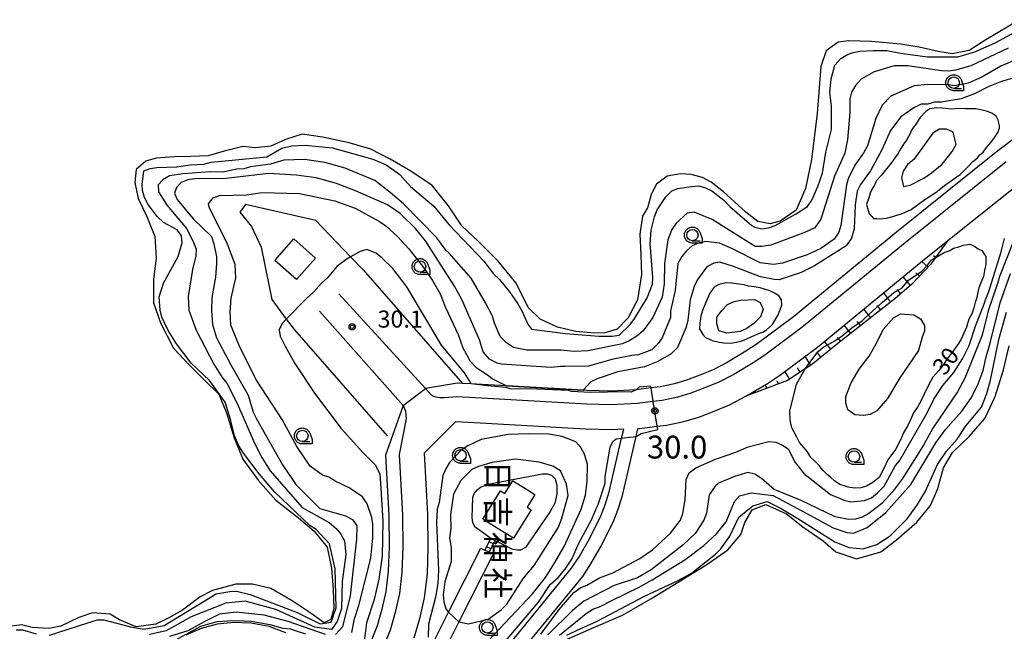
# Model space of a CAD drawing. Extents: x -26000 to -23999, y 100500 to 102000.
# Drawn here: x -24740 to -24524, y 101023 to 101158 of the extents above; entities that cross this region are included whole.
import ezdxf
from ezdxf.enums import TextEntityAlignment as Align

# ---------------------------------------------------------------- set-up
doc = ezdxf.new("R2010")
doc.units = 0
for name, color, linetype in [('2101000', 7, 'Continuous'), ('2101001', 7, 'Continuous'), ('2106000', 3, 'Continuous'), ('2106001', 8, 'Continuous'), ('2213000', 7, 'Continuous'), ('2214000', 3, 'Continuous'), ('2214111', 3, 'Continuous'), ('2214121', 3, 'Continuous'), ('2214990', 3, 'Continuous'), ('3001000', 4, 'Continuous'), ('3003000', 7, 'Continuous'), ('5101000', 4, 'Continuous'), ('6101110', 6, 'Continuous'), ('6101121', 6, 'Continuous'), ('6101990', 6, 'Continuous'), ('6110000', 1, 'Continuous'), ('6130000', 3, 'Continuous'), ('6301000', 3, 'Continuous'), ('6331000', 3, 'Continuous'), ('7101000', 2, 'Continuous'), ('7101001', 8, 'Continuous'), ('7102000', 6, 'Continuous'), ('7102001', 8, 'Continuous'), ('7311000', 1, 'Continuous'), ('7312000', 1, 'Continuous'), ('8131000', 4, 'Continuous'), ('CLIP_BOX', 4, 'Continuous')]:
    doc.layers.add(name, color=color, linetype=linetype)
doc.styles.add('@PlotAnnotation', font='@MS Gothic.ttf')
doc.styles.add('PlotAnnotation', font='MS Gothic.ttf')

# ---------------------------------------------------------------- blocks, each defined once
blk = doc.blocks.new('633100')
at = {"layer": '6331000'}
blk.add_lwpolyline([(0, -0.5), (0.67, -0.5)], dxfattribs=at)
blk.add_circle((0, 0), 0.5, dxfattribs=at)
at = {"layer": 'CLIP_BOX'}
blk.add_lwpolyline([(0.87, -0.3), (0.87, -0.7), (0, -0.7), (-0.074, -0.695), (-0.146, -0.684), (-0.216, -0.666), (-0.282, -0.64), (-0.35, -0.606), (-0.414, -0.564), (-0.469, -0.521), (-0.52, -0.469), (-0.568, -0.408), (-0.608, -0.35), (-0.64, -0.281), (-0.666, -0.214), (-0.686, -0.144), (-0.697, -0.071), (-0.699, 0.003), (-0.695, 0.075), (-0.684, 0.148), (-0.665, 0.216), (-0.64, 0.281), (-0.606, 0.349), (-0.565, 0.412), (-0.522, 0.467), (-0.467, 0.52), (-0.41, 0.568), (-0.349, 0.607), (-0.283, 0.641), (-0.215, 0.665), (-0.148, 0.684), (-0.072, 0.696), (0, 0.7), (0.074, 0.696), (0.147, 0.685), (0.219, 0.666), (0.283, 0.639), (0.355, 0.605), (0.416, 0.562), (0.472, 0.518), (0.525, 0.463), (0.57, 0.407), (0.609, 0.346), (0.646, 0.273)], close=True, dxfattribs=at)
blk = doc.blocks.new('731100')
at = {"layer": '7311000'}
blk.add_circle((0, 0), 0.15, dxfattribs=at)
at = {"layer": 'CLIP_BOX'}
blk.add_lwpolyline([(-0.209, -0.178), (-0.219, -0.166), (-0.237, -0.14), (-0.251, -0.113), (-0.258, -0.094), (-0.265, -0.075), (-0.269, -0.057), (-0.273, -0.031), (-0.275, -0.008), (-0.274, 0.024), (-0.27, 0.054), (-0.266, 0.071), (-0.261, 0.088), (-0.255, 0.104), (-0.246, 0.124), (-0.239, 0.136), (-0.228, 0.154), (-0.219, 0.166), (-0.202, 0.187), (-0.189, 0.199), (-0.169, 0.217), (-0.151, 0.23), (-0.135, 0.239), (-0.113, 0.251), (-0.101, 0.256), (-0.082, 0.262), (-0.056, 0.269), (-0.04, 0.272), (-0.016, 0.275), (0.004, 0.275), (0.022, 0.274), (0.042, 0.272), (0.065, 0.267), (0.079, 0.264), (0.108, 0.253), (0.121, 0.247), (0.143, 0.235), (0.16, 0.224), (0.18, 0.208), (0.194, 0.194), (0.206, 0.182), (0.222, 0.162), (0.233, 0.146), (0.249, 0.116), (0.257, 0.097), (0.264, 0.075), (0.269, 0.057), (0.273, 0.032), (0.275, 0.014), (0.275, -0.008), (0.274, -0.023), (0.271, -0.048), (0.267, -0.067), (0.261, -0.088), (0.249, -0.117), (0.23, -0.151), (0.219, -0.166), (0.204, -0.184), (0.189, -0.199), (0.172, -0.215), (0.154, -0.228), (0.136, -0.239), (0.124, -0.246), (0.107, -0.253), (0.09, -0.26), (0.071, -0.266), (0.044, -0.271), (0.028, -0.274), (0.009, -0.275), (-0.009, -0.275), (-0.024, -0.274), (-0.041, -0.272), (-0.063, -0.268), (-0.086, -0.261), (-0.101, -0.256), (-0.115, -0.25), (-0.133, -0.241), (-0.148, -0.231), (-0.17, -0.216), (-0.182, -0.206), (-0.197, -0.192)], close=True, dxfattribs=at)
blk = doc.blocks.new('731200')
at = {"layer": '7312000'}
blk.add_circle((0, 0), 0.15, dxfattribs=at)
at = {"layer": 'CLIP_BOX'}
blk.add_lwpolyline([(-0.209, -0.178), (-0.219, -0.166), (-0.237, -0.14), (-0.251, -0.113), (-0.258, -0.094), (-0.265, -0.075), (-0.269, -0.057), (-0.273, -0.031), (-0.275, -0.008), (-0.274, 0.024), (-0.27, 0.054), (-0.266, 0.071), (-0.261, 0.088), (-0.255, 0.104), (-0.246, 0.124), (-0.239, 0.136), (-0.228, 0.154), (-0.219, 0.166), (-0.202, 0.187), (-0.189, 0.199), (-0.169, 0.217), (-0.151, 0.23), (-0.135, 0.239), (-0.113, 0.251), (-0.101, 0.256), (-0.082, 0.262), (-0.056, 0.269), (-0.04, 0.272), (-0.016, 0.275), (0.004, 0.275), (0.022, 0.274), (0.042, 0.272), (0.065, 0.267), (0.079, 0.264), (0.108, 0.253), (0.121, 0.247), (0.143, 0.235), (0.16, 0.224), (0.18, 0.208), (0.194, 0.194), (0.206, 0.182), (0.222, 0.162), (0.233, 0.146), (0.249, 0.116), (0.257, 0.097), (0.264, 0.075), (0.269, 0.057), (0.273, 0.032), (0.275, 0.014), (0.275, -0.008), (0.274, -0.023), (0.271, -0.048), (0.267, -0.067), (0.261, -0.088), (0.249, -0.117), (0.23, -0.151), (0.219, -0.166), (0.204, -0.184), (0.189, -0.199), (0.172, -0.215), (0.154, -0.228), (0.136, -0.239), (0.124, -0.246), (0.107, -0.253), (0.09, -0.26), (0.071, -0.266), (0.044, -0.271), (0.028, -0.274), (0.009, -0.275), (-0.009, -0.275), (-0.024, -0.274), (-0.041, -0.272), (-0.063, -0.268), (-0.086, -0.261), (-0.101, -0.256), (-0.115, -0.25), (-0.133, -0.241), (-0.148, -0.231), (-0.17, -0.216), (-0.182, -0.206), (-0.197, -0.192)], close=True, dxfattribs=at)

msp = doc.modelspace()

# ---------------------------------------------------------------- linework, layer by layer
at = {"layer": '2101000', "flags": 128}
for points in [[(-24521.16, 101132.08), (-24525.54, 101128.77), (-24547.76, 101111), (-24570.37, 101092.45), (-24578.35, 101086.49), (-24580.8, 101084.86), (-24584.93, 101082.43), (-24587.99, 101080.82), (-24590.88, 101079.61), (-24593.8, 101078.51), (-24596.46, 101077.74), (-24599.62, 101077.06), (-24601.58, 101076.82), (-24604.89, 101076.41), (-24610.32, 101076.13), (-24615.59, 101076.26), (-24616.51, 101076.31), (-24633.27, 101077.26), (-24638.6, 101077.56), (-24641.06, 101077.7), (-24642.94, 101077.81), (-24644.02, 101077.87), (-24651.09, 101076.74)], [(-24631.66, 101017.08), (-24616.59, 101035.52), (-24614.81, 101038.25), (-24612.47, 101042.31), (-24609.79, 101047.75), (-24608.82, 101050.23), (-24607.86, 101053.24), (-24604.89, 101066.15), (-24604.48, 101067.92), (-24604.16, 101067.94), (-24600.24, 101068.42), (-24598.22, 101068.67), (-24594.39, 101069.49), (-24591.11, 101070.44), (-24587.74, 101071.71), (-24584.36, 101073.13), (-24580.8, 101075), (-24576.28, 101077.65), (-24573.45, 101079.55), (-24565.13, 101085.76), (-24542.41, 101104.4), (-24536.5, 101109.12), (-24520.32, 101122.06)], [(-24655.98, 101072.97), (-24659.85, 101062.07), (-24659.12, 101048.84), (-24659.04, 101041.94), (-24659.21, 101036.68), (-24659.75, 101032.23), (-24660.61, 101028.34), (-24661.67, 101024.7), (-24663.09, 101021.02)], [(-24633.89, 101019.09), (-24619.02, 101037.29), (-24617.37, 101039.82), (-24615.11, 101043.73), (-24612.54, 101048.95), (-24611.65, 101051.23), (-24610.75, 101054.04), (-24608.05, 101065.81), (-24607.6, 101067.76), (-24610.2, 101067.63), (-24615.94, 101067.77), (-24639.08, 101069.08), (-24644.5, 101069.38), (-24651.36, 101062.53), (-24650.62, 101049.12), (-24650.54, 101041.86), (-24650.72, 101036.03), (-24651.37, 101030.8), (-24652.37, 101026.23), (-24653.61, 101021.97)], [(-24681.68, 101023.16), (-24685.35, 101024.54), (-24689.39, 101025.26), (-24693.05, 101025.41), (-24696.75, 101025.05), (-24700.26, 101024.13), (-24703.6, 101022.62)]]:
    msp.add_lwpolyline(points, dxfattribs=at)
at = {"layer": '2101001', "flags": 128}
msp.add_lwpolyline([(-24655.98, 101072.97), (-24651.09, 101076.74)], dxfattribs=at)
at = {"layer": '2106000', "flags": 128}
for points in [[(-24651.09, 101076.74), (-24670.03, 101097.49)], [(-24674.31, 101093.63), (-24655.98, 101072.97)], [(-24653.94, 101011.99), (-24649.48, 101020.82), (-24646, 101027.7), (-24638.91, 101041.73), (-24638.02, 101041.28)], [(-24637.13, 101040.83), (-24636.24, 101040.38), (-24643.72, 101025.56), (-24647.11, 101018.85), (-24650.45, 101012.24)]]:
    msp.add_lwpolyline(points, dxfattribs=at)
at = {"layer": '2106001', "flags": 128}
for points in [[(-24638.02, 101041.28), (-24636.72, 101043.85)], [(-24635.83, 101043.4), (-24637.13, 101040.83)]]:
    msp.add_lwpolyline(points, dxfattribs=at)
at = {"layer": '2213000', "flags": 128}
for points in [[(-24523.7, 101126.4), (-24545.87, 101108.67), (-24568.52, 101090.09), (-24576.62, 101084.04), (-24579.21, 101082.32), (-24583.47, 101079.81), (-24586.71, 101078.11), (-24589.78, 101076.83), (-24592.85, 101075.66)], [(-24644.19, 101074.87), (-24646.92, 101074.65), (-24647.93, 101074.68), (-24648.74, 101074.8), (-24649.25, 101074.97), (-24649.75, 101075.26), (-24651.09, 101076.74)], [(-24599.13, 101074.1), (-24601.11, 101073.86), (-24604.63, 101073.42), (-24610.28, 101073.13), (-24615.71, 101073.26), (-24638.77, 101074.57), (-24644.19, 101074.87)], [(-24592.85, 101075.66), (-24595.73, 101074.82), (-24599.13, 101074.1)], [(-24655.98, 101072.97), (-24655.46, 101071.7), (-24655.27, 101070.08), (-24656.85, 101062.23)], [(-24656.85, 101062.23), (-24656.12, 101048.94), (-24656.04, 101041.91), (-24656.21, 101036.45), (-24656.79, 101031.73), (-24657.7, 101027.6), (-24658.83, 101023.74), (-24660.31, 101019.88)]]:
    msp.add_lwpolyline(points, dxfattribs=at)
at = {"layer": '2214000', "flags": 128}
for points in [[(-24638.02, 101041.28), (-24636.72, 101043.85)], [(-24635.83, 101043.4), (-24637.13, 101040.83)]]:
    msp.add_lwpolyline(points, dxfattribs=at)
at = {"layer": '2214111', "flags": 128}
msp.add_lwpolyline([(-24635.83, 101043.4), (-24636.72, 101043.85)], dxfattribs=at)
at = {"layer": '2214121', "flags": 128}
msp.add_lwpolyline([(-24637.13, 101040.83), (-24638.02, 101041.28)], dxfattribs=at)
at = {"layer": '2214990', "flags": 128}
for points in [[(-24636.76, 101041.56), (-24637.65, 101042.01)], [(-24636.2, 101042.67), (-24637.09, 101043.12)]]:
    msp.add_lwpolyline(points, dxfattribs=at)
at = {"layer": '3001000', "flags": 128}
msp.add_lwpolyline([(-24631.94, 101056.48), (-24629.51, 101054.97), (-24627.07, 101053.46), (-24628.79, 101050.68), (-24627.88, 101050.12), (-24631.75, 101043.88), (-24635.1, 101045.95), (-24638.45, 101048.03), (-24634.58, 101054.27), (-24633.67, 101053.71), (-24631.94, 101056.48)], close=True, dxfattribs=at)
at = {"layer": '3003000', "flags": 128}
msp.add_lwpolyline([(-24679.92, 101109.48), (-24675.16, 101105.31), (-24679.31, 101100.58), (-24684.07, 101104.75), (-24679.92, 101109.48)], close=True, dxfattribs=at)
at = {"layer": '5101000', "flags": 128}
for points in [[(-24520.82, 101157.55), (-24528.21, 101153.11), (-24531.87, 101150.82), (-24535.58, 101150.08), (-24538.67, 101150.55), (-24542.83, 101151.54), (-24546.93, 101152.19), (-24553.22, 101152.77), (-24558.21, 101152.93), (-24560.54, 101152.64), (-24563.17, 101150.75), (-24564.36, 101147.27), (-24565.16, 101136.99), (-24566.42, 101126.91), (-24567.73, 101120.55), (-24569.77, 101115.78), (-24573.3, 101113.37), (-24575.51, 101112.82), (-24578.17, 101113.33), (-24580.84, 101115.38), (-24583.32, 101117.66), (-24585.7, 101119.83), (-24588.4, 101121.96), (-24590.29, 101122.94), (-24592.82, 101123.61), (-24595.16, 101123.79), (-24598.05, 101123.28), (-24600.37, 101121.5), (-24601.58, 101119.25), (-24602.36, 101116.32), (-24603.48, 101114.46), (-24604.07, 101110.55), (-24603.85, 101106.02), (-24603.68, 101101.67), (-24604.6, 101096.13), (-24606.58, 101092.2), (-24609.06, 101089.72), (-24611.92, 101088.87), (-24614.79, 101088.91), (-24618.1, 101089.2), (-24622.08, 101090.13), (-24625.89, 101091.89), (-24628.56, 101094.44), (-24631.16, 101099.77), (-24635.12, 101104.63), (-24639.45, 101108.95), (-24643.09, 101112.35), (-24645.99, 101116.75), (-24649.63, 101121.22), (-24654.27, 101124.36), (-24658.77, 101127), (-24663.02, 101129.17), (-24667.82, 101130.57), (-24673.66, 101131.78), (-24678.07, 101132.43), (-24681.76, 101131.26), (-24684.94, 101129.83), (-24688.36, 101129.49), (-24691.13, 101129.77), (-24695.18, 101128.71), (-24698.75, 101127.74), (-24702.51, 101127.59), (-24706.2, 101127.5), (-24710.09, 101127.21), (-24712.39, 101126.52), (-24714.47, 101124.73), (-24714.81, 101121.89), (-24714.06, 101118.33), (-24712.17, 101114.42), (-24710.44, 101110), (-24710.09, 101105.35), (-24710.67, 101100.61), (-24710.71, 101095.5), (-24709.15, 101091.07), (-24706.32, 101085.57), (-24702.84, 101081.82), (-24699.5, 101078.55), (-24696.35, 101075.49), (-24694.72, 101071.39), (-24693.03, 101065.92), (-24691.14, 101061.2), (-24687.77, 101056.62), (-24683.91, 101052.23), (-24678.92, 101048.34), (-24675.5, 101045.42), (-24672.64, 101041.89), (-24671.64, 101037.29)], [(-24621.32, 101021.2), (-24614.62, 101024.11), (-24607.84, 101027.05), (-24601.61, 101030.6), (-24589.56, 101037.99), (-24584.78, 101041.31), (-24581.93, 101044.69), (-24581.01, 101047.31), (-24579.42, 101050.14), (-24576.46, 101051.3), (-24571.89, 101049.22), (-24568.3, 101046.4), (-24563.87, 101043.3), (-24561.1, 101040.92), (-24556.53, 101039.33), (-24551.22, 101040.92), (-24547.75, 101043.53), (-24543.32, 101047.41), (-24540.31, 101051.03), (-24538.72, 101054.76), (-24537.46, 101059.3), (-24535.49, 101062.65), (-24531.84, 101066.15), (-24528.43, 101070.11), (-24526.14, 101074.93), (-24524.29, 101080.8), (-24523.05, 101086.05)], [(-24671.64, 101037.29), (-24671.28, 101032.61), (-24671.13, 101028.5), (-24671.84, 101026.07), (-24673.31, 101025.36), (-24676.12, 101027.36), (-24680.28, 101030.15), (-24684.94, 101032.86), (-24688.98, 101033.81), (-24692.65, 101033.81), (-24697.76, 101032.41), (-24700.45, 101031.02), (-24704.37, 101028.12), (-24707.34, 101026.45), (-24710.18, 101025.01), (-24714.52, 101024.46), (-24718.15, 101026.02), (-24720.22, 101027.22), (-24724.06, 101027.52), (-24727.1, 101026.47), (-24731.03, 101024.6), (-24733.63, 101024.06), (-24737.31, 101024.29), (-24739.66, 101024.88), (-24742.81, 101024.47)]]:
    msp.add_lwpolyline(points, dxfattribs=at)
at = {"layer": '6101110', "flags": 128}
msp.add_lwpolyline([(-24536.5, 101109.12), (-24539.19, 101105.41), (-24540.24, 101103.96), (-24544.47, 101099.51), (-24548.11, 101096.34), (-24553.15, 101092.45), (-24560.98, 101086.27), (-24566.15, 101082.12), (-24567.83, 101081), (-24571.66, 101078.44), (-24580.8, 101075)], dxfattribs=at)
at = {"layer": '6101121', "flags": 128}
msp.add_lwpolyline([(-24580.8, 101075), (-24576.28, 101077.65), (-24573.45, 101079.55), (-24565.13, 101085.76), (-24542.41, 101104.4), (-24536.5, 101109.12)], dxfattribs=at)
at = {"layer": '6101990', "flags": 128}
for points in [[(-24537.62, 101107.57), (-24538.06, 101107.88)], [(-24540.86, 101103.3), (-24542.19, 101104.57)], [(-24539.17, 101105.42), (-24539.69, 101105.8)], [(-24544.7, 101099.31), (-24546.34, 101101.18)], [(-24542.76, 101101.31), (-24543.55, 101102.06)], [(-24546.82, 101097.46), (-24547.66, 101098.43)], [(-24548.98, 101095.66), (-24550.56, 101097.71)], [(-24553.43, 101092.22), (-24554.93, 101094.13)], [(-24551.21, 101093.94), (-24551.98, 101094.93)], [(-24557.82, 101088.76), (-24559.25, 101090.58)], [(-24555.63, 101090.49), (-24556.36, 101091.42)], [(-24560.01, 101087.04), (-24560.71, 101087.92)], [(-24562.19, 101085.3), (-24563.57, 101087.03)], [(-24566.55, 101081.85), (-24567.82, 101083.75)], [(-24564.35, 101083.56), (-24565.05, 101084.43)], [(-24568.86, 101080.31), (-24569.45, 101081.2)], [(-24571.16, 101078.77), (-24572.27, 101080.42)], [(-24576.2, 101076.73), (-24576.49, 101077.53)], [(-24573.67, 101077.68), (-24573.93, 101078.37)], [(-24578.67, 101075.8), (-24578.74, 101075.99)]]:
    msp.add_lwpolyline(points, dxfattribs=at)
at = {"layer": '6110000', "flags": 128}
msp.add_lwpolyline([(-24604.89, 101076.41), (-24610.32, 101076.13), (-24615.59, 101076.26), (-24616.51, 101076.31), (-24633.27, 101077.26), (-24638.6, 101077.56), (-24641.06, 101077.7), (-24642.94, 101077.81)], dxfattribs=at)
at = {"layer": '6130000', "flags": 128}
msp.add_lwpolyline([(-24664.75, 101102.7), (-24667.47, 101105.54), (-24675.11, 101113.51), (-24690.51, 101117.03), (-24691.79, 101115.38), (-24689.22, 101112.19), (-24687.11, 101107.71), (-24684.77, 101096.2), (-24681.58, 101091.92), (-24679.79, 101089.53)], dxfattribs=at)
at = {"layer": '6301000', "flags": 128}
for points in [[(-24664.75, 101102.7), (-24642.94, 101077.81)], [(-24679.79, 101089.53), (-24659.47, 101066.33)], [(-24636.72, 101043.85), (-24640.27, 101046.35), (-24640.69, 101047.31), (-24640.82, 101048.36), (-24640.68, 101052.78), (-24640.38, 101053.71), (-24639.75, 101054.47), (-24639, 101055.05), (-24637.31, 101055.71), (-24625.42, 101058.02), (-24624.28, 101058.02), (-24623.45, 101057.67), (-24622.65, 101056.9), (-24622.28, 101055.48), (-24622.23, 101053.55), (-24622.73, 101051.57), (-24623.72, 101049.71), (-24629.13, 101041.84), (-24630.26, 101041.3), (-24630.88, 101041.26), (-24631.87, 101041.43), (-24635.83, 101043.4)]]:
    msp.add_lwpolyline(points, dxfattribs=at)
at = {"layer": '7101000', "flags": 128}
for points in [[(-24547.46, 101114.78), (-24546.65, 101115.03), (-24544.54, 101115.92), (-24541.57, 101118.14), (-24539.07, 101119.76), (-24536.98, 101121.41), (-24533.8, 101123.61), (-24531.91, 101125.53), (-24531.03, 101126.48), (-24530.01, 101127.24), (-24529.49, 101127.91), (-24528.75, 101128.51), (-24528.06, 101129.52), (-24527.07, 101130.65), (-24526.2, 101131.82), (-24525.58, 101132.81), (-24525.21, 101133.8), (-24525.21, 101134.36), (-24525.46, 101135.54), (-24525.95, 101136.4), (-24526.88, 101137.09), (-24527.81, 101137.46), (-24528.99, 101137.71), (-24530.41, 101138.01), (-24531.78, 101138.02), (-24532.63, 101138.01), (-24534.13, 101138.08), (-24535.62, 101137.95), (-24537.73, 101138.14), (-24538.97, 101138.2), (-24540.45, 101138.01), (-24541.32, 101137.46), (-24542.56, 101136.1), (-24543.55, 101134.67), (-24544.42, 101133.49), (-24544.85, 101132.44), (-24545.6, 101131.14), (-24546.22, 101130.28), (-24547.02, 101128.98), (-24547.46, 101128.11), (-24549, 101126), (-24551.17, 101123.4), (-24552.17, 101122.29), (-24552.6, 101121.3), (-24553.09, 101120.49), (-24553.53, 101119.5), (-24553.84, 101118.51), (-24554.33, 101117.03), (-24554.02, 101115.73), (-24553.78, 101115.04), (-24553.21, 101114.38), (-24552.79, 101113.96), (-24552.1, 101113.98), (-24551.42, 101113.91), (-24550.67, 101113.97), (-24549.94, 101114.04), (-24548.56, 101114.41), (-24547.46, 101114.78)], [(-24641.06, 101077.7), (-24641.38, 101078.41), (-24642.53, 101080.12), (-24647.55, 101086.22), (-24655.12, 101099.01), (-24658.25, 101102.98), (-24660.59, 101105.29), (-24661.87, 101106.34), (-24663.89, 101107.18), (-24665.36, 101106.74), (-24667.47, 101105.54), (-24668, 101105.24), (-24670.42, 101103.5), (-24672.63, 101100.87), (-24673.89, 101099.8), (-24675.57, 101097.89), (-24677.26, 101096.39), (-24681.58, 101091.92), (-24682.51, 101090.96), (-24683.14, 101089.58), (-24682.92, 101088.21), (-24681.84, 101085.99), (-24679.7, 101082.19), (-24675.39, 101075.66), (-24669.55, 101067.97), (-24666.11, 101064.13), (-24664.87, 101062.77), (-24662.01, 101059.87), (-24661.07, 101057.9), (-24660.89, 101056), (-24660.41, 101047.6), (-24660.58, 101039.98), (-24661.28, 101034.9), (-24662.31, 101030.44), (-24663.97, 101025.35), (-24664.52, 101021.22)], [(-24538.96, 101105.55), (-24537.47, 101106.43), (-24536.11, 101106.93), (-24535.24, 101107.49), (-24534.12, 101107.73), (-24533.07, 101108.11), (-24531.71, 101108.35), (-24530.65, 101107.92), (-24529.88, 101107.34), (-24529.03, 101106.92), (-24528.17, 101105.65), (-24528.16, 101103.96), (-24528.48, 101102.6), (-24528.67, 101101.23), (-24529.29, 101099.87), (-24529.72, 101098.76), (-24529.97, 101097.83), (-24530.16, 101096.65), (-24530.53, 101095.54), (-24530.84, 101094.41), (-24531.21, 101093.19), (-24531.89, 101091.88), (-24532.43, 101090.13), (-24533.57, 101087.53), (-24534.19, 101086.54), (-24534.87, 101085.57), (-24535.43, 101084.81), (-24535.99, 101084.07), (-24536.43, 101083.49), (-24536.73, 101083.08), (-24537.1, 101082.58), (-24537.6, 101081.78), (-24538.46, 101080.66), (-24539.83, 101079.18), (-24540.76, 101077.44), (-24541.7, 101075.49), (-24542.32, 101074.19), (-24543.18, 101072.58), (-24544.05, 101071.35), (-24544.67, 101069.8), (-24545.29, 101068.62), (-24546.22, 101066.95), (-24546.84, 101065.59), (-24547.96, 101063.3), (-24549.68, 101061.05), (-24550.44, 101059.3), (-24551.56, 101057.19), (-24552.98, 101056.08), (-24554.35, 101055.27), (-24555.58, 101054.96), (-24556.95, 101054.84), (-24558.37, 101055.09), (-24558.96, 101055.27), (-24560.17, 101055.65), (-24561.35, 101056.45), (-24562.22, 101057.25), (-24562.9, 101057.75), (-24563.52, 101058.37), (-24563.83, 101058.76), (-24564.27, 101059.26), (-24564.69, 101059.73), (-24565.88, 101060.99), (-24566.56, 101061.61), (-24567.3, 101062.79), (-24568.05, 101063.72), (-24569.04, 101064.89), (-24569.61, 101066), (-24570.69, 101068.11), (-24571.12, 101069.8), (-24571.13, 101071.7), (-24569.69, 101077.64), (-24567.83, 101081)], [(-24579.53, 101088.08), (-24577.81, 101088.81), (-24577.08, 101089.03), (-24576.3, 101089.53), (-24574.98, 101090.7), (-24574.45, 101091.62), (-24573.78, 101092.72), (-24573.21, 101094.14), (-24572.93, 101094.99), (-24572.96, 101096.12), (-24573.6, 101097.01), (-24574.35, 101097.5), (-24575.54, 101098.14), (-24576.72, 101098.46), (-24577.67, 101098.76), (-24578.99, 101098.99), (-24580.21, 101099.16), (-24581.19, 101099.42), (-24582.33, 101099.57), (-24583.96, 101099.81), (-24585.13, 101099.84), (-24586.73, 101099.49), (-24587.72, 101098.92), (-24588.68, 101097.61), (-24589.28, 101096.26), (-24590.33, 101093.8), (-24590.66, 101092.54), (-24590.91, 101091.05), (-24590.98, 101089.81), (-24590.24, 101088.54), (-24589.64, 101087.9), (-24588.18, 101087.26), (-24586.69, 101086.84), (-24585.66, 101086.73), (-24584.17, 101086.66), (-24582.88, 101086.87), (-24581.72, 101087.19), (-24580.77, 101087.52), (-24579.53, 101088.08)], [(-24601.58, 101076.82), (-24601.64, 101077.18), (-24604.19, 101077.02), (-24604.89, 101076.41)], [(-24604.89, 101066.15), (-24603.77, 101066.85), (-24600.13, 101067.73), (-24600.24, 101068.42)], [(-24635.9, 101017.21), (-24636.34, 101017.94), (-24626.31, 101029.9), (-24623.71, 101033.71), (-24621.98, 101035.26), (-24620.44, 101037.08), (-24618.97, 101039.31), (-24617.44, 101042.81), (-24614.69, 101047.91), (-24613.86, 101049.82), (-24613.46, 101050.7), (-24613.19, 101051.31), (-24611.67, 101055.98), (-24611.68, 101057.41), (-24610.56, 101063.82), (-24609.94, 101065.09), (-24609.28, 101065.65), (-24608.05, 101065.81)]]:
    msp.add_lwpolyline(points, dxfattribs=at)
at = {"layer": '7101001', "flags": 128}
for points in [[(-24567.83, 101081), (-24565.92, 101083.59), (-24564.92, 101084.83), (-24563.87, 101085.76), (-24562.44, 101086.5), (-24561.33, 101087.18), (-24559.66, 101088.23), (-24557.55, 101090.03), (-24555.26, 101091.64), (-24553.79, 101093), (-24550.83, 101095.63), (-24548.41, 101097.71), (-24546.52, 101098.79), (-24545.12, 101100.47), (-24542.24, 101102.41), (-24540.94, 101103.71), (-24540.08, 101104.9), (-24539.14, 101105.44), (-24538.96, 101105.55)], [(-24604.89, 101076.41), (-24605.99, 101075.92), (-24607.36, 101076.01), (-24614.98, 101075.86), (-24619.01, 101076.04), (-24619.64, 101076.25), (-24626.62, 101076.59), (-24632.52, 101076.64), (-24633.41, 101076.93), (-24637.43, 101077.29), (-24641.06, 101077.7)], [(-24600.24, 101068.42), (-24601.11, 101073.86), (-24601.58, 101076.82)], [(-24608.05, 101065.81), (-24606.87, 101065.96), (-24604.89, 101066.15)]]:
    msp.add_lwpolyline(points, dxfattribs=at)
at = {"layer": '7102000', "flags": 128}
for points in [[(-24595.7, 101120.55), (-24592.74, 101120.99), (-24591.15, 101121.11), (-24589.67, 101120.69), (-24588.29, 101120.07), (-24585.63, 101117.97), (-24584.35, 101116.6), (-24579.49, 101112.47), (-24578.81, 101112.09), (-24577.33, 101111.67), (-24575.85, 101111.9), (-24574.37, 101112.44), (-24569.94, 101114.9), (-24567.31, 101116.61), (-24566.36, 101117.99), (-24565.01, 101120.97), (-24563.97, 101123.94), (-24563.26, 101128.49), (-24562.02, 101133.48), (-24562.06, 101138.66), (-24562.39, 101141.62), (-24562.1, 101144.59), (-24561.27, 101147.56), (-24560.01, 101149.05), (-24558.53, 101149.91), (-24557.27, 101150.34), (-24555.79, 101150.67), (-24552.82, 101150.79), (-24549.86, 101150.81), (-24546.89, 101150.2), (-24540.96, 101149.39), (-24534.29, 101149.44), (-24530.59, 101150.52), (-24526.16, 101152.45), (-24520.25, 101155.67)], [(-24523.29, 101151.31), (-24531.46, 101147.45), (-24534.8, 101146.47), (-24536.28, 101146.25), (-24537.87, 101146.34), (-24545.29, 101147.46), (-24548.25, 101147.44), (-24552.69, 101146.14), (-24555.53, 101144.53), (-24556.79, 101143.14), (-24557.63, 101141.66), (-24558.04, 101140.17), (-24558.02, 101137.21), (-24558.51, 101131.28), (-24559.13, 101128.31), (-24561.4, 101123.26), (-24564.35, 101113.86), (-24565.69, 101111.96), (-24567.69, 101110.95), (-24575.33, 101108.16), (-24577.3, 101107.86), (-24578.79, 101107.85), (-24588.21, 101113.72), (-24592.17, 101115.39), (-24593.65, 101115.16), (-24596.07, 101112.92), (-24597.02, 101111.54), (-24597.95, 101109.31), (-24598.66, 101104.12), (-24598.74, 101099.67), (-24599.14, 101096.71), (-24601.23, 101092.25), (-24603.32, 101089.38), (-24604.69, 101088.2), (-24606.38, 101087.13), (-24607.86, 101086.49), (-24615.47, 101084.95), (-24618.43, 101084.83), (-24621.4, 101085.13), (-24628.81, 101085.08), (-24631.77, 101085.69), (-24633.26, 101086.74), (-24634.65, 101088.11), (-24635.94, 101091.06), (-24636.37, 101092.54), (-24637.87, 101095.5), (-24641.04, 101100.87), (-24645.84, 101106.39), (-24646.52, 101106.97), (-24648.55, 101109.71), (-24655.91, 101117.18), (-24658.78, 101119.7), (-24662.19, 101122.31), (-24668.66, 101125.03), (-24673.12, 101126.27), (-24677.57, 101126.88), (-24682.12, 101126.74), (-24685.08, 101125.87), (-24689.41, 101125.32)], [(-24521.16, 101148.99), (-24524.86, 101147.38), (-24529.07, 101144.92), (-24532.03, 101143.63), (-24534.99, 101143.08), (-24536.47, 101143.28), (-24540.92, 101143.36), (-24543.88, 101143.02), (-24549.05, 101140.76), (-24550.94, 101138.84), (-24552.3, 101135.87), (-24554.16, 101129.93), (-24554.9, 101128.44), (-24556.89, 101125.68), (-24558.35, 101122.7), (-24558.76, 101121.33), (-24559.97, 101112.43), (-24560.39, 101110.94), (-24561.44, 101109.45), (-24564.39, 101107.42), (-24567.34, 101106.03), (-24572.76, 101104.15), (-24574.74, 101103.86), (-24577.7, 101104.26), (-24583.76, 101107.29), (-24586.62, 101108.54), (-24589.59, 101108.95), (-24591.07, 101108.62), (-24592.55, 101107.97), (-24593.81, 101106.91), (-24594.86, 101105.63), (-24595.7, 101104.14), (-24596.29, 101098.21), (-24597.32, 101093.76), (-24597.31, 101092.27), (-24599.19, 101087.82), (-24600.02, 101086.54), (-24601.39, 101085.16), (-24604.35, 101084.08), (-24605.83, 101083.96), (-24610.16, 101083.09), (-24615.34, 101081.57), (-24620.53, 101081.53), (-24621.44, 101081.52), (-24623.49, 101081.3), (-24634.36, 101082.01), (-24635.35, 101082.28), (-24637.05, 101083.12), (-24638.44, 101084.76), (-24639.19, 101087.34), (-24643.06, 101096.2), (-24644.67, 101099.15), (-24651.04, 101109.08), (-24653.23, 101111.8), (-24656.63, 101115.06), (-24659.4, 101116.94), (-24666.41, 101120.07), (-24670.55, 101121.63), (-24675, 101122.87), (-24679.45, 101123.48), (-24685.49, 101123.86), (-24694.76, 101122.74), (-24701.67, 101122.69), (-24703.15, 101122.47), (-24704.63, 101121.83), (-24705.68, 101120.76), (-24706.1, 101119.49), (-24705.49, 101118.1), (-24702.04, 101113.91), (-24697.99, 101110.02), (-24697.45, 101108.43), (-24696.9, 101105.58), (-24696.89, 101104.1), (-24697.08, 101101.13), (-24697.9, 101096.68), (-24697.98, 101093.71), (-24697.75, 101090.75), (-24696.89, 101087.79), (-24693.78, 101081.89), (-24689.92, 101075.25), (-24688.84, 101071.55), (-24688.09, 101070.07), (-24682.41, 101059.95), (-24680.38, 101057), (-24679.46, 101055.67), (-24678.35, 101054.47), (-24674.22, 101050.39), (-24668.57, 101048.82), (-24667.09, 101047.98), (-24666.12, 101046.61), (-24666.21, 101043.65), (-24667.57, 101031.29)], [(-24521.77, 101144.86), (-24524.73, 101144), (-24527.68, 101142.81), (-24530.64, 101141.31), (-24533.59, 101140.23), (-24537.93, 101139.46), (-24539.41, 101139.45), (-24540.89, 101139.02), (-24542.37, 101139.01), (-24543.95, 101138.26), (-24546.8, 101136.23), (-24549.11, 101133.25), (-24550.98, 101129), (-24553.49, 101124.43), (-24555.7, 101121.45), (-24556.43, 101119.97), (-24556.83, 101117), (-24557.08, 101111.67), (-24557.63, 101109.69), (-24558.82, 101108), (-24565.74, 101103.6), (-24568.69, 101102.1), (-24573.51, 101100.55), (-24574.61, 101100.58), (-24577.58, 101101.19), (-24583.52, 101103.48), (-24586.49, 101104.41), (-24587.86, 101104.19), (-24589.34, 101103.34), (-24591.44, 101100.57), (-24592.17, 101099.08), (-24593, 101096.11), (-24593.5, 101091.67), (-24593.91, 101090.18), (-24595.78, 101085.72), (-24597.15, 101084.34), (-24600.1, 101082.62), (-24603.06, 101081.44), (-24608.87, 101080.34), (-24613.42, 101078.83), (-24614.79, 101078.19), (-24616.51, 101076.31)], [(-24546.27, 101120.99), (-24544.79, 101121.31), (-24541.94, 101122.71), (-24540.47, 101123.67), (-24537.73, 101125.91), (-24535.53, 101128.68), (-24534.69, 101130.17), (-24535.34, 101132.92), (-24536.83, 101133.54), (-24538.31, 101133.53), (-24539.79, 101132.67), (-24543.98, 101126.93), (-24545.25, 101125.86), (-24546.29, 101124.37), (-24546.71, 101122.89), (-24546.27, 101120.99)], [(-24733.5, 101022.66), (-24723.04, 101026.01), (-24721.56, 101026.02), (-24715.73, 101024.47), (-24712.77, 101023.94), (-24708.37, 101024.76), (-24696.93, 101031.69), (-24693.97, 101032.24), (-24692.49, 101032.25), (-24689.52, 101031.53), (-24679.23, 101027.58), (-24674.14, 101025.15), (-24671.71, 101025.45), (-24670.68, 101028.6), (-24670.88, 101037.15), (-24672.11, 101042.65), (-24675.01, 101045.81), (-24676.39, 101046.65), (-24684.06, 101054.01), (-24687.54, 101058.01), (-24691, 101062.54), (-24691.96, 101064.12), (-24692.93, 101066.33), (-24693.8, 101069.93), (-24694.99, 101073.73), (-24698.41, 101078.47), (-24702.46, 101082.25), (-24705.66, 101086.47), (-24707.48, 101089.42), (-24708.88, 101092.37), (-24709.21, 101093.85), (-24709.44, 101096.81), (-24708.5, 101099.78), (-24705.26, 101105.63), (-24704.44, 101108.6), (-24704.55, 101110.18), (-24705.51, 101111.45), (-24708.49, 101113.12), (-24709.87, 101114.38), (-24711.9, 101117.01), (-24712.65, 101118.6), (-24713.09, 101120.08), (-24713.2, 101121.45), (-24712.8, 101124.42), (-24711.43, 101124.96), (-24709.95, 101125.18), (-24705.61, 101125.31), (-24702.65, 101125.76), (-24699.68, 101125.88), (-24698.04, 101126.33), (-24685.88, 101127.46), (-24682.56, 101129.38), (-24680.45, 101129.93), (-24677.48, 101130.05), (-24671.44, 101129.46), (-24662.64, 101126.98), (-24659.67, 101125.73), (-24656.69, 101123.63), (-24654.35, 101121), (-24649.24, 101116.69), (-24645.93, 101112.69), (-24638.25, 101104.6), (-24636.12, 101101.86), (-24634.84, 101100.6), (-24632.6, 101097.86), (-24630.78, 101095.23), (-24629.92, 101093.75), (-24628.63, 101090.79), (-24627.78, 101089.74), (-24620.36, 101088.73), (-24613.05, 101088.15), (-24610.09, 101088.17), (-24608.61, 101088.39), (-24606.19, 101090.73), (-24605.14, 101092.12), (-24602.42, 101096.58), (-24601.28, 101099.55), (-24601.18, 101101.03), (-24601.76, 101108.44), (-24601.57, 101111.41), (-24600.85, 101114.37), (-24600.22, 101115.86), (-24598.34, 101118.73), (-24597.07, 101120.01), (-24595.7, 101120.55)], [(-24689.41, 101125.32), (-24690.89, 101124.88), (-24692.48, 101124.77), (-24695.44, 101124.11), (-24698.3, 101124.2), (-24704.22, 101123.73), (-24707.18, 101123.29), (-24708.66, 101122.43), (-24709.71, 101121.37), (-24709.59, 101119.78), (-24707.67, 101116.83), (-24703.4, 101111.67), (-24701.9, 101108.72), (-24701.36, 101107.24), (-24701.45, 101105.76), (-24702.17, 101102.79), (-24703.09, 101096.86), (-24702.96, 101093.89), (-24701.34, 101089.46), (-24697.48, 101082.07), (-24695.66, 101079.12), (-24694.6, 101077.86), (-24692.34, 101073.43), (-24688.47, 101064.56), (-24686.97, 101061.61), (-24685.15, 101058.66), (-24678.08, 101050.64), (-24672.16, 101047.31), (-24670.67, 101046.05), (-24669.6, 101044.79), (-24668.85, 101043.31), (-24668.52, 101040.35), (-24669.32, 101034.42), (-24669.5, 101028.49), (-24670.43, 101025.6), (-24671.69, 101023.91), (-24675.32, 101024.38), (-24683.87, 101028.25), (-24690.59, 101030.08), (-24694.87, 101029.67), (-24702.41, 101026.62), (-24707.9, 101023.57), (-24711.57, 101022.75)], [(-24667.24, 101023.21), (-24666.62, 101026.18), (-24665.69, 101029.15), (-24663.01, 101039.54), (-24662.61, 101043.99), (-24662.63, 101046.95), (-24662.85, 101048.44), (-24663.83, 101051.39), (-24664.9, 101052.97), (-24667.77, 101054.96), (-24670.74, 101056.32), (-24672.23, 101057.26), (-24673.61, 101057.68), (-24676.37, 101059.67), (-24679.26, 101063.99), (-24682.48, 101069.9), (-24688.25, 101078.75), (-24691.9, 101086.13), (-24693.73, 101090.57), (-24693.86, 101093.53), (-24693.66, 101096.5), (-24692.63, 101100.95), (-24692.76, 101103.91), (-24694.48, 101108.35), (-24698.46, 101116.47), (-24698.67, 101117.21), (-24697.62, 101118.49), (-24696.25, 101119.02), (-24690.22, 101119.17), (-24686.96, 101119.66), (-24678.66, 101119.42), (-24670.94, 101117.82), (-24666.49, 101116.26), (-24661.17, 101113.33), (-24659.79, 101112.39), (-24657.13, 101109.97), (-24654.68, 101107.34), (-24651.47, 101103.24), (-24649.55, 101100.39), (-24647.84, 101097.44), (-24646.65, 101094.48), (-24643.86, 101088.57), (-24642.89, 101085.62), (-24641.28, 101082.66), (-24640, 101081.4), (-24638.51, 101080.35), (-24637.24, 101079.52), (-24636.36, 101078.86), (-24635.35, 101078.32), (-24633.27, 101077.26)], [(-24625.74, 101022.86), (-24621.75, 101028.28), (-24618.5, 101032.01), (-24617.02, 101033.08), (-24615.65, 101033.62), (-24612.91, 101035.22), (-24609.95, 101036.3), (-24604.05, 101039.41), (-24601.31, 101041.33), (-24597.31, 101044.96), (-24595.11, 101047.83), (-24594.59, 101049.32), (-24594.08, 101052.28), (-24593.9, 101056.73), (-24593.27, 101058.22), (-24591.8, 101059.29), (-24587.47, 101061.22), (-24583.03, 101062.73), (-24580.29, 101063.92), (-24575.75, 101065.11), (-24574.26, 101064.91), (-24572.78, 101064.28), (-24571.5, 101063.45), (-24570, 101060.49), (-24567.76, 101057.65), (-24567.44, 101057.55), (-24562.22, 101053.45), (-24559.25, 101052.2), (-24557.77, 101051.89), (-24554.81, 101052.13), (-24553.22, 101052.77), (-24551.96, 101053.84), (-24550.49, 101055.33), (-24547.98, 101059.79), (-24547.12, 101060.84), (-24541.07, 101071.38), (-24539.61, 101074.35), (-24537.62, 101077.33), (-24535.2, 101080.2), (-24533.32, 101083.18), (-24531.85, 101086.15), (-24530.4, 101090.61), (-24528.63, 101095.07), (-24528.17, 101096.38), (-24527.83, 101097.21), (-24527.59, 101097.72), (-24524.79, 101106.63), (-24524.07, 101109.6)], [(-24522.27, 101108.66), (-24525.18, 101101.23), (-24525.57, 101099.92), (-24527.67, 101093.7), (-24528.97, 101088.36), (-24532.76, 101078.95), (-24534.43, 101075.97), (-24539.78, 101068), (-24541.87, 101064.28), (-24546.48, 101056.95), (-24548.68, 101054.07), (-24550.99, 101051.52), (-24553.83, 101049.27), (-24555.31, 101048.52), (-24556.79, 101048.09), (-24558.27, 101047.97), (-24561.24, 101048.59), (-24568.67, 101052.14), (-24574.62, 101054.53), (-24577.38, 101056.95), (-24578.87, 101057.89), (-24580.36, 101058.3), (-24583.32, 101057.44), (-24586.79, 101055.92), (-24587.54, 101055.29), (-24588.85, 101053.43), (-24589.4, 101049.35), (-24590.03, 101047.87), (-24591.91, 101044.89), (-24594.54, 101042.44), (-24601.6, 101036.99), (-24604.55, 101035.17), (-24609.72, 101033.55), (-24616.37, 101030.12), (-24618.9, 101027.98), (-24624.21, 101022.73)], [(-24567.6, 101049.39), (-24561.65, 101046.15), (-24558.68, 101045.11), (-24557.19, 101045.02), (-24554.24, 101046.2), (-24550.13, 101049.51), (-24544.62, 101055.65), (-24539.12, 101064.83), (-24537.02, 101067.7), (-24533.45, 101071.75), (-24531.35, 101074.72), (-24529.89, 101077.7), (-24528.75, 101080.67), (-24528.13, 101083.64), (-24527.2, 101086.61), (-24525.04, 101095.51), (-24522.79, 101101.95)], [(-24586.71, 101089.38), (-24587.14, 101090.86), (-24587.15, 101092.34), (-24586.1, 101093.83), (-24584.84, 101095.11), (-24583.36, 101095.76), (-24581.88, 101096.08), (-24578.92, 101096.21), (-24577.64, 101095.58), (-24577, 101094.11), (-24577.62, 101092.41), (-24579.09, 101090.92), (-24580.57, 101089.85), (-24582.05, 101089.2), (-24585.01, 101088.86), (-24586.71, 101089.38)], [(-24582.31, 101048.49), (-24580.72, 101049.83), (-24579.24, 101051), (-24576.15, 101051.91), (-24573.03, 101050.38), (-24569.41, 101048.24), (-24561.31, 101043.08), (-24558.12, 101041.84), (-24555.05, 101041.54), (-24552.09, 101042.51), (-24549.14, 101044.44), (-24545.46, 101048.17), (-24543.16, 101051.25), (-24541.38, 101054.23), (-24538.77, 101060.07), (-24536.78, 101062.94), (-24534.47, 101065.6), (-24532.48, 101068.58), (-24529.12, 101072.62), (-24527.97, 101075.59), (-24527.14, 101078.56), (-24525.3, 101087.47), (-24523.65, 101093.41)], [(-24556.94, 101070.95), (-24558.43, 101072), (-24558.87, 101073.48), (-24558.88, 101074.96), (-24557.73, 101077.93), (-24555.95, 101080.91), (-24553.75, 101083.78), (-24552.07, 101086.76), (-24550.72, 101089.62), (-24548.41, 101092.18), (-24546.93, 101093.04), (-24543.97, 101092.85), (-24542.48, 101092.01), (-24541.62, 101090.53), (-24541.61, 101089.26), (-24542.13, 101087.99), (-24542.96, 101085.02), (-24547.05, 101079.06), (-24549.77, 101074.49), (-24552.08, 101071.83), (-24553.56, 101070.98), (-24555.04, 101070.75), (-24556.94, 101070.95)], [(-24637.16, 101021.51), (-24627.56, 101031.67), (-24624.77, 101035.25), (-24622.88, 101038.22), (-24620.68, 101042.05), (-24616.93, 101050.23), (-24616, 101053.3), (-24615.59, 101056.37), (-24615.51, 101060.08), (-24616.16, 101062.3), (-24617.02, 101063.77), (-24618.09, 101065.04), (-24621.06, 101066.18), (-24624.02, 101066.69), (-24628.47, 101066.77), (-24632.92, 101066.63), (-24638.84, 101065.53), (-24641.79, 101064.14), (-24643.27, 101063.17), (-24645.79, 101060.51), (-24646.63, 101059.13), (-24647.25, 101057.64), (-24648.06, 101051.71), (-24648.47, 101050.23), (-24648.66, 101047.26), (-24648.17, 101036.89), (-24648.36, 101033.93), (-24648.87, 101030.96), (-24650.42, 101025.02), (-24650.44, 101022.2)], [(-24643.72, 101025.56), (-24641.63, 101025.12), (-24637.3, 101026.17), (-24634.46, 101028.2), (-24633.22, 101029.45), (-24629.53, 101035.11), (-24627.22, 101037.88), (-24621.88, 101046.31), (-24621.15, 101048.29), (-24619.77, 101053.24), (-24620.14, 101055.71), (-24621.43, 101058.66), (-24623.13, 101059.71), (-24626.1, 101060.54), (-24631.29, 101061.24), (-24636.47, 101060.47), (-24639.43, 101059.6), (-24640.91, 101058.96), (-24643.33, 101056.51), (-24644.89, 101053.53), (-24645.61, 101049.08), (-24645.48, 101046.12), (-24645.78, 101044), (-24645.45, 101041.78), (-24645.43, 101038.81), (-24646.78, 101034.36), (-24647.18, 101031.39), (-24647.06, 101029.91), (-24646.63, 101028.43), (-24646, 101027.7)], [(-24621.64, 101022.61), (-24615.82, 101027.37), (-24614.24, 101028.44), (-24612.87, 101028.87), (-24610.02, 101030.27), (-24604.22, 101033.16), (-24601.37, 101034.77), (-24594.2, 101039.16), (-24589.99, 101042.26), (-24587.25, 101044.82), (-24585.15, 101047.48), (-24583.28, 101051.93), (-24582.23, 101053.21), (-24579.61, 101053.82), (-24574.84, 101053.22), (-24567.6, 101049.39)], [(-24620.08, 101022.6), (-24617.81, 101023.76), (-24613.59, 101025.6), (-24603.04, 101031.16), (-24595.65, 101034.6), (-24592.7, 101036.2), (-24587.43, 101040.37), (-24586.28, 101041.54), (-24584.29, 101044.31), (-24582.31, 101048.49)], [(-24667.57, 101031.29), (-24669.26, 101024.47), (-24670.76, 101022.76)], [(-24673, 101022.76), (-24681.15, 101025.6), (-24686.44, 101027.03), (-24692.55, 101027.64), (-24696.22, 101027.23), (-24699.48, 101025.6), (-24703.14, 101023.57), (-24707.22, 101022.35)], [(-24705.94, 101021.56), (-24700.31, 101024.61), (-24696.75, 101025.64), (-24694.49, 101025.79), (-24692.38, 101025.86), (-24689.32, 101025.72), (-24685.16, 101024.99), (-24682.31, 101024.19), (-24680.64, 101024.04), (-24679.18, 101023.53), (-24677.4, 101022.93)], [(-24740.81, 101023.78), (-24739.43, 101023.79), (-24736.46, 101022.96)]]:
    msp.add_lwpolyline(points, dxfattribs=at)
at = {"layer": '7102001', "flags": 128}
for points in [[(-24633.27, 101077.26), (-24616.51, 101076.31)], [(-24646, 101027.7), (-24643.72, 101025.56)]]:
    msp.add_lwpolyline(points, dxfattribs=at)

# ---------------------------------------------------------------- block references
at = {"layer": '6331000', "xscale": 2.5, "yscale": 2.5, "zscale": 2.5}
for p in [(-24535.22, 101143.74), (-24592.53, 101110.34), (-24652.26, 101103.43), (-24678.07, 101066.3), (-24643.36, 101062.05), (-24557.09, 101061.78), (-24637.48, 101024.34)]:
    msp.add_blockref('633100', p, dxfattribs=at)
at = {"layer": '7311000', "xscale": 2.5, "yscale": 2.5, "zscale": 2.5}
msp.add_blockref('731100', (-24600.75, 101071.79, 30), dxfattribs=at)
at = {"layer": '7312000', "xscale": 2.5, "yscale": 2.5, "zscale": 2.5}
msp.add_blockref('731200', (-24667.14, 101090.22, 30.1), dxfattribs=at)

# ---------------------------------------------------------------- texts
at = {"layer": '7101000', "style": 'PlotAnnotation'}
msp.add_text('30', height=3.75, rotation=53, dxfattribs=at).set_placement((-24537.2, 101079.33))
at = {"layer": '7311000', "style": 'PlotAnnotation'}
msp.add_text('30.0', height=5, dxfattribs=at).set_placement((-24602.5, 101061.36))
at = {"layer": '7312000', "style": 'PlotAnnotation'}
msp.add_text('30.1', height=3.75, dxfattribs=at).set_placement((-24661.57, 101090.05))
at = {"layer": '8131000', "style": '@PlotAnnotation'}
for s, p in [('日', (-24635.21, 101057.49)), ('吉', (-24635.21, 101049.67)), ('神', (-24635.21, 101041.86)), ('社', (-24635.21, 101034.05))]:
    msp.add_text(s, height=5, rotation=270, dxfattribs=at).set_placement(p, align=Align.MIDDLE_CENTER)

doc.saveas('drawing.dxf')
